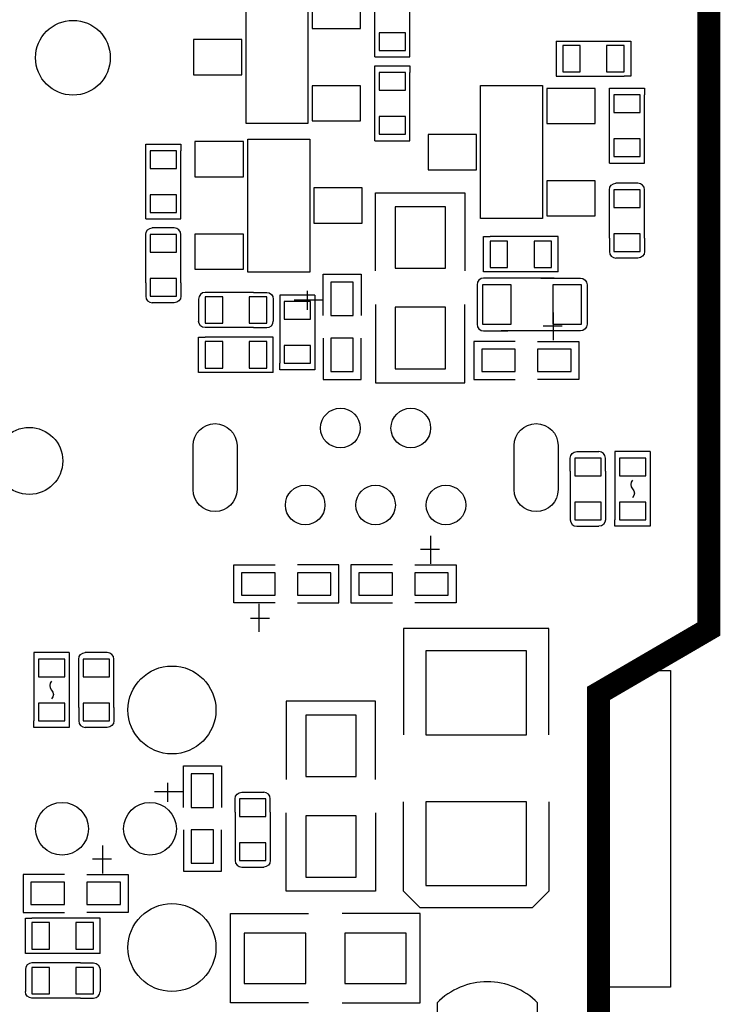
# Model space of a CAD drawing. Extents: x 28 to 245, y 143 to 274.
# Drawn here: x 229 to 245, y 185 to 208 of the extents above; entities that cross this region are included whole.
import ezdxf

# ---------------------------------------------------------------- set-up
doc = ezdxf.new("R2010")
doc.units = 0
doc.layers.add('inferior', color=7, linetype='CONTINUOUS')
doc.layers.add('superior', color=7, linetype='CONTINUOUS')

msp = doc.modelspace()

# ---------------------------------------------------------------- linework, layer by layer
at = {"layer": 'inferior', "color": 9}
for points in [[(236.038, 205.438), (234.631, 205.438), (234.631, 208.461), (236.038, 208.461), (236.038, 205.438)], [(237.238, 208.395), (236.138, 208.395), (236.138, 207.595), (237.238, 207.595), (237.238, 208.395)], [(237.558, 206.95), (237.558, 208.5)], [(238.358, 206.95), (238.358, 208.5)], [(238.258, 207.5), (237.658, 207.5), (237.658, 207.1), (238.258, 207.1), (238.258, 207.5)], [(234.538, 207.345), (233.438, 207.345), (233.438, 206.545), (234.538, 206.545), (234.538, 207.345)], [(241.681, 207.311), (243.231, 207.311)], [(241.681, 207.311), (241.681, 206.511)], [(243.181, 207.311), (243.381, 207.311), (243.381, 206.511), (243.231, 206.511)], [(242.23, 206.611), (242.23, 207.211), (241.831, 207.211), (241.831, 206.611), (242.23, 206.611)], [(243.231, 206.611), (243.231, 207.211), (242.831, 207.211), (242.831, 206.611), (243.231, 206.611)], [(237.558, 206.95), (238.358, 206.95)], [(237.558, 206.545), (237.558, 206.745), (238.358, 206.745), (238.358, 206.595)], [(237.558, 205.045), (237.558, 206.595)], [(238.258, 206.595), (237.658, 206.595), (237.658, 206.195), (238.258, 206.195), (238.258, 206.595)], [(238.358, 205.045), (238.358, 206.595)], [(241.681, 206.511), (243.231, 206.511)], [(237.238, 206.295), (236.138, 206.295), (236.138, 205.495), (237.238, 205.495), (237.238, 206.295)], [(241.373, 203.279), (239.965, 203.279), (239.965, 206.301), (241.373, 206.301), (241.373, 203.279)], [(242.573, 206.236), (241.472, 206.236), (241.472, 205.436), (242.573, 205.436), (242.573, 206.236)], [(242.893, 206.037), (242.893, 206.237), (243.693, 206.237), (243.693, 206.087)], [(242.893, 204.537), (242.893, 206.087)], [(243.593, 206.087), (242.993, 206.087), (242.993, 205.687), (243.593, 205.687), (243.593, 206.087)], [(243.693, 204.537), (243.693, 206.087)], [(238.258, 205.595), (237.658, 205.595), (237.658, 205.195), (238.258, 205.195), (238.258, 205.595)], [(233.471, 204.225), (234.571, 204.225), (234.571, 205.025), (233.471, 205.025), (233.471, 204.225)], [(234.671, 205.082), (236.079, 205.082), (236.079, 202.059), (234.671, 202.059), (234.671, 205.082)], [(237.558, 205.045), (238.358, 205.045)], [(239.872, 205.186), (238.772, 205.186), (238.772, 204.386), (239.872, 204.386), (239.872, 205.186)], [(243.593, 205.087), (242.993, 205.087), (242.993, 204.687), (243.593, 204.687), (243.593, 205.087)], [(232.351, 204.767), (232.351, 204.967), (233.151, 204.967), (233.151, 204.817)], [(232.351, 203.267), (232.351, 204.817)], [(233.051, 204.817), (232.451, 204.817), (232.451, 204.417), (233.051, 204.417), (233.051, 204.817)], [(233.151, 203.267), (233.151, 204.817)], [(242.893, 204.537), (243.693, 204.537)], [(242.573, 204.136), (241.472, 204.136), (241.472, 203.336), (242.573, 203.336), (242.573, 204.136)], [(236.171, 203.175), (237.271, 203.175), (237.271, 203.975), (236.171, 203.975), (236.171, 203.175)], [(242.893, 202.828), (242.893, 203.928), (242.893, 203.928)], [(242.993, 203.528), (243.593, 203.528), (243.593, 203.928), (242.993, 203.928), (242.993, 203.528)], [(243.543, 204.078), (243.043, 204.078)], [(243.693, 202.828), (243.693, 203.928), (243.693, 203.928)], [(233.051, 203.817), (232.451, 203.817), (232.451, 203.417), (233.051, 203.417), (233.051, 203.817)], [(237.577, 202.085), (237.577, 203.863), (239.609, 203.863), (239.609, 202.085)], [(237.577, 202.085), (237.577, 203.863), (239.609, 203.863), (239.609, 202.085)], [(239.165, 202.148), (239.165, 203.545), (238.022, 203.545), (238.022, 202.148), (239.165, 202.148)], [(232.351, 203.267), (233.151, 203.267)], [(233.001, 203.062), (232.501, 203.062)], [(232.351, 201.812), (232.351, 202.912), (232.351, 202.912)], [(232.451, 202.512), (233.051, 202.512), (233.051, 202.912), (232.451, 202.912), (232.451, 202.512)], [(233.151, 201.812), (233.151, 202.912), (233.151, 202.912)], [(233.471, 202.125), (234.571, 202.125), (234.571, 202.925), (233.471, 202.925), (233.471, 202.125)], [(240.229, 202.066), (240.029, 202.066), (240.029, 202.866), (240.179, 202.866)], [(241.73, 202.866), (240.179, 202.866)], [(241.73, 202.066), (241.73, 202.866)], [(242.893, 202.828), (242.893, 202.528), (242.893, 202.528)], [(242.993, 202.528), (243.593, 202.528), (243.593, 202.928), (242.993, 202.928), (242.993, 202.528)], [(243.693, 202.828), (243.693, 202.528), (243.693, 202.528)], [(240.179, 202.766), (240.179, 202.166), (240.579, 202.166), (240.579, 202.766), (240.179, 202.766)], [(241.18, 202.766), (241.18, 202.166), (241.579, 202.166), (241.579, 202.766), (241.18, 202.766)], [(243.543, 202.378), (243.043, 202.378)], [(232.451, 201.512), (233.051, 201.512), (233.051, 201.912), (232.451, 201.912), (232.451, 201.512)], [(236.383, 201.069), (236.383, 202.009), (237.247, 202.009), (237.247, 201.069)], [(236.383, 201.069), (236.383, 202.009), (237.247, 202.009), (237.247, 201.069)], [(241.634, 201.923), (240.033, 201.923), (240.033, 201.923)], [(241.73, 202.066), (240.179, 202.066)], [(241.333, 201.923), (242.233, 201.923), (242.233, 201.923)], [(232.351, 201.812), (232.351, 201.512), (232.351, 201.512)], [(233.151, 201.812), (233.151, 201.512), (233.151, 201.512)], [(237.069, 201.069), (237.069, 201.831), (236.561, 201.831), (236.561, 201.069), (237.069, 201.069)], [(239.884, 201.773), (239.884, 200.923)], [(240.659, 200.873), (240.659, 201.773), (240.008, 201.773), (240.008, 200.873), (240.659, 200.873)], [(242.259, 200.873), (242.259, 201.773), (241.608, 201.773), (241.608, 200.873), (242.259, 200.873)], [(242.384, 201.773), (242.384, 200.923)], [(233.552, 201.446), (233.552, 200.946)], [(234.802, 201.596), (233.702, 201.596), (233.702, 201.596)], [(234.102, 200.896), (234.102, 201.496), (233.702, 201.496), (233.702, 200.896), (234.102, 200.896)], [(235.102, 200.896), (235.102, 201.496), (234.702, 201.496), (234.702, 200.896), (235.102, 200.896)], [(234.802, 201.596), (235.102, 201.596), (235.102, 201.596)], [(235.252, 201.446), (235.252, 200.946)], [(235.399, 201.538), (235.399, 199.988)], [(236.199, 201.538), (235.399, 201.538)], [(236.029, 201.198), (236.029, 201.63)], [(236.199, 201.538), (236.199, 199.988)], [(239.884, 201.473), (239.884, 200.873), (239.884, 200.873)], [(242.384, 201.473), (242.384, 200.873), (242.384, 200.873)], [(233.001, 201.362), (232.501, 201.362)], [(235.499, 200.988), (236.099, 200.988), (236.099, 201.388), (235.499, 201.388), (235.499, 200.988)], [(235.724, 201.427), (236.359, 201.427)], [(237.577, 201.323), (237.577, 199.544), (239.609, 199.544), (239.609, 201.323)], [(237.577, 201.323), (237.577, 199.544), (239.609, 199.544), (239.609, 201.323)], [(239.165, 199.862), (239.165, 201.259), (238.022, 201.259), (238.022, 199.862), (239.165, 199.862)], [(241.618, 201.144), (241.618, 200.509)], [(234.802, 200.796), (233.702, 200.796), (233.702, 200.796)], [(234.802, 200.796), (235.102, 200.796), (235.102, 200.796)], [(241.39, 200.839), (241.822, 200.839)], [(233.752, 199.78), (233.552, 199.78), (233.552, 200.579), (233.702, 200.579)], [(235.252, 200.579), (233.702, 200.579)], [(235.252, 199.78), (235.252, 200.579)], [(236.383, 200.561), (236.383, 199.621), (237.247, 199.621), (237.247, 200.561)], [(236.383, 200.561), (236.383, 199.621), (237.247, 199.621), (237.247, 200.561)], [(237.069, 199.798), (237.069, 200.561), (236.561, 200.561), (236.561, 199.798), (237.069, 199.798)], [(240.033, 200.723), (240.584, 200.723)], [(242.233, 200.723), (240.434, 200.723)], [(233.702, 200.48), (233.702, 199.879), (234.102, 199.879), (234.102, 200.48), (233.702, 200.48)], [(234.702, 200.48), (234.702, 199.879), (235.102, 199.879), (235.102, 200.48), (234.702, 200.48)], [(235.499, 199.988), (236.099, 199.988), (236.099, 200.388), (235.499, 200.388), (235.499, 199.988)], [(240.752, 200.484), (239.813, 200.484), (239.813, 199.621), (240.752, 199.621)], [(240.752, 200.484), (239.813, 200.484), (239.813, 199.621), (240.752, 199.621)], [(241.261, 200.484), (242.2, 200.484), (242.2, 199.621), (241.261, 199.621)], [(241.261, 200.484), (242.2, 200.484), (242.2, 199.621), (241.261, 199.621)], [(239.991, 199.798), (240.752, 199.798), (240.752, 200.307), (239.991, 200.307), (239.991, 199.798)], [(241.261, 199.798), (242.023, 199.798), (242.023, 200.307), (241.261, 200.307), (241.261, 199.798)], [(236.199, 200.038), (236.199, 199.838), (235.399, 199.838), (235.399, 199.988)], [(235.252, 199.78), (233.702, 199.78)], [(233.927, 198.615), (233.927, 198.615)], [(241.227, 198.615), (241.227, 198.615)], [(233.427, 197.114), (233.427, 198.114), (233.427, 198.114)], [(234.427, 198.114), (234.427, 197.114), (234.427, 197.114)], [(240.728, 197.114), (240.728, 198.114), (240.728, 198.114)], [(241.727, 198.114), (241.727, 197.114), (241.727, 197.114)], [(242.154, 197.981), (242.654, 197.981)], [(243.02, 197.981), (243.02, 196.431)], [(243.82, 197.981), (243.02, 197.981)], [(243.82, 197.981), (243.82, 196.431)], [(242.004, 197.531), (242.004, 197.831), (242.004, 197.831)], [(242.704, 197.831), (242.104, 197.831), (242.104, 197.431), (242.704, 197.431), (242.704, 197.831)], [(242.804, 197.531), (242.804, 197.831), (242.804, 197.831)], [(243.12, 197.431), (243.72, 197.431), (243.72, 197.831), (243.12, 197.831), (243.12, 197.431)], [(242.004, 197.531), (242.004, 196.431), (242.004, 196.431)], [(242.804, 197.531), (242.804, 196.431), (242.804, 196.431)], [(243.42, 197.331), (243.42, 197.331)], [(243.42, 197.131), (243.42, 197.131)], [(242.704, 196.831), (242.104, 196.831), (242.104, 196.431), (242.704, 196.431), (242.704, 196.831)], [(243.12, 196.431), (243.72, 196.431), (243.72, 196.831), (243.12, 196.831), (243.12, 196.431)], [(233.927, 196.614), (233.927, 196.614)], [(241.227, 196.614), (241.227, 196.614)], [(243.82, 196.481), (243.82, 196.281), (243.02, 196.281), (243.02, 196.431)], [(242.154, 196.281), (242.654, 196.281)], [(238.824, 196.063), (238.824, 195.428)], [(238.596, 195.758), (239.027, 195.758)], [(235.291, 194.54), (234.351, 194.54), (234.351, 195.404), (235.291, 195.404)], [(235.291, 194.54), (234.351, 194.54), (234.351, 195.404), (235.291, 195.404)], [(235.799, 194.54), (236.739, 194.54), (236.739, 195.404), (235.799, 195.404)], [(235.799, 194.54), (236.739, 194.54), (236.739, 195.404), (235.799, 195.404)], [(237.958, 195.404), (237.018, 195.404), (237.018, 194.54), (237.958, 194.54)], [(237.958, 195.404), (237.018, 195.404), (237.018, 194.54), (237.958, 194.54)], [(238.466, 195.404), (239.406, 195.404), (239.406, 194.54), (238.466, 194.54)], [(238.466, 195.404), (239.406, 195.404), (239.406, 194.54), (238.466, 194.54)], [(235.291, 195.226), (234.529, 195.226), (234.529, 194.718), (235.291, 194.718), (235.291, 195.226)], [(236.561, 195.226), (235.799, 195.226), (235.799, 194.718), (236.561, 194.718), (236.561, 195.226)], [(237.196, 194.718), (237.958, 194.718), (237.958, 195.226), (237.196, 195.226), (237.196, 194.718)], [(238.466, 194.718), (239.228, 194.718), (239.228, 195.226), (238.466, 195.226), (238.466, 194.718)], [(234.933, 193.881), (234.933, 194.516)], [(235.162, 194.186), (234.73, 194.186)], [(241.515, 191.543), (241.515, 193.956), (238.212, 193.956), (238.212, 191.543)], [(241.515, 191.543), (241.515, 193.956), (238.212, 193.956), (238.212, 191.543)], [(229.811, 193.409), (229.811, 191.859)], [(230.611, 193.409), (229.811, 193.409)], [(230.611, 193.409), (230.611, 191.859)], [(231.477, 193.409), (230.977, 193.409)], [(238.72, 191.543), (241.006, 191.543), (241.006, 193.448), (238.72, 193.448), (238.72, 191.543)], [(229.911, 192.859), (230.511, 192.859), (230.511, 193.259), (229.911, 193.259), (229.911, 192.859)], [(230.827, 192.159), (230.827, 193.259), (230.827, 193.259)], [(230.927, 192.859), (231.527, 192.859), (231.527, 193.259), (230.927, 193.259), (230.927, 192.859)], [(231.627, 192.159), (231.627, 193.259), (231.627, 193.259)], [(230.211, 192.759), (230.211, 192.759)], [(230.211, 192.559), (230.211, 192.559)], [(237.577, 190.527), (237.577, 192.305), (235.545, 192.305), (235.545, 190.527)], [(237.577, 190.527), (237.577, 192.305), (235.545, 192.305), (235.545, 190.527)], [(229.911, 191.859), (230.511, 191.859), (230.511, 192.259), (229.911, 192.259), (229.911, 191.859)], [(230.827, 192.159), (230.827, 191.859), (230.827, 191.859)], [(230.927, 191.859), (231.527, 191.859), (231.527, 192.259), (230.927, 192.259), (230.927, 191.859)], [(231.627, 192.159), (231.627, 191.859), (231.627, 191.859)], [(230.611, 191.909), (230.611, 191.709), (229.811, 191.709), (229.811, 191.859)], [(235.99, 191.987), (235.99, 190.59), (237.133, 190.59), (237.133, 191.987), (235.99, 191.987)], [(231.477, 191.709), (230.977, 191.709)], [(233.208, 189.892), (233.208, 190.832), (234.072, 190.832), (234.072, 189.892)], [(233.208, 189.892), (233.208, 190.832), (234.072, 190.832), (234.072, 189.892)], [(233.894, 189.892), (233.894, 190.654), (233.386, 190.654), (233.386, 189.892), (233.894, 189.892)], [(232.549, 190.25), (233.184, 190.25)], [(232.854, 190.021), (232.854, 190.453)], [(234.383, 189.784), (234.383, 190.084), (234.383, 190.084)], [(235.083, 190.084), (234.483, 190.084), (234.483, 189.684), (235.083, 189.684), (235.083, 190.084)], [(234.533, 190.234), (235.033, 190.234)], [(235.183, 189.784), (235.183, 190.084), (235.183, 190.084)], [(241.515, 190.019), (241.515, 187.987), (241.134, 187.606), (238.593, 187.606), (238.212, 187.987), (238.212, 190.019)], [(241.515, 190.019), (241.515, 187.987), (241.134, 187.606), (238.593, 187.606), (238.212, 187.987), (238.212, 190.019)], [(238.72, 188.114), (241.006, 188.114), (241.006, 190.019), (238.72, 190.019), (238.72, 188.114)], [(234.383, 189.784), (234.383, 188.684), (234.383, 188.684)], [(235.183, 189.784), (235.183, 188.684), (235.183, 188.684)], [(237.577, 189.765), (237.577, 187.987), (235.545, 187.987), (235.545, 189.765)], [(237.577, 189.765), (237.577, 187.987), (235.545, 187.987), (235.545, 189.765)], [(235.99, 189.701), (235.99, 188.304), (237.133, 188.304), (237.133, 189.701), (235.99, 189.701)], [(233.208, 189.384), (233.208, 188.444), (234.072, 188.444), (234.072, 189.384)], [(233.208, 189.384), (233.208, 188.444), (234.072, 188.444), (234.072, 189.384)], [(233.894, 188.622), (233.894, 189.384), (233.386, 189.384), (233.386, 188.622), (233.894, 188.622)], [(231.37, 189.025), (231.37, 188.39)], [(235.083, 189.084), (234.483, 189.084), (234.483, 188.684), (235.083, 188.684), (235.083, 189.084)], [(231.141, 188.72), (231.573, 188.72)], [(234.533, 188.534), (235.033, 188.534)], [(230.504, 188.366), (229.564, 188.366), (229.564, 187.502), (230.504, 187.502)], [(230.504, 188.366), (229.564, 188.366), (229.564, 187.502), (230.504, 187.502)], [(231.012, 188.366), (231.952, 188.366), (231.952, 187.502), (231.012, 187.502)], [(231.012, 188.366), (231.952, 188.366), (231.952, 187.502), (231.012, 187.502)], [(229.742, 187.68), (230.504, 187.68), (230.504, 188.188), (229.742, 188.188), (229.742, 187.68)], [(231.012, 187.68), (231.774, 187.68), (231.774, 188.188), (231.012, 188.188), (231.012, 187.68)], [(229.815, 186.57), (229.615, 186.57), (229.615, 187.37), (229.765, 187.37)], [(231.315, 187.37), (229.765, 187.37)], [(231.315, 186.57), (231.315, 187.37)], [(236.053, 185.446), (234.275, 185.446), (234.275, 187.479), (236.053, 187.479)], [(236.053, 185.446), (234.275, 185.446), (234.275, 187.479), (236.053, 187.479)], [(236.815, 185.446), (238.593, 185.446), (238.593, 187.479), (236.815, 187.479)], [(236.815, 185.446), (238.593, 185.446), (238.593, 187.479), (236.815, 187.479)], [(229.765, 187.271), (229.765, 186.67), (230.165, 186.67), (230.165, 187.271), (229.765, 187.271)], [(230.765, 187.271), (230.765, 186.67), (231.165, 186.67), (231.165, 187.271), (230.765, 187.271)], [(235.99, 187.034), (234.592, 187.034), (234.592, 185.891), (235.99, 185.891), (235.99, 187.034)], [(238.276, 187.034), (236.879, 187.034), (236.879, 185.891), (238.276, 185.891), (238.276, 187.034)], [(231.315, 186.57), (229.765, 186.57)], [(230.865, 186.355), (229.765, 186.355), (229.765, 186.355)], [(230.165, 185.654), (230.165, 186.254), (229.765, 186.254), (229.765, 185.654), (230.165, 185.654)], [(231.165, 185.654), (231.165, 186.254), (230.765, 186.254), (230.765, 185.654), (231.165, 185.654)], [(230.865, 186.355), (231.165, 186.355), (231.165, 186.355)], [(229.615, 186.204), (229.615, 185.704)], [(231.315, 186.204), (231.315, 185.704)], [(230.865, 185.554), (229.765, 185.554), (229.765, 185.554)], [(230.865, 185.554), (231.165, 185.554), (231.165, 185.554)], [(238.974, 185.446), (238.974, 183.541)], [(238.974, 185.446), (238.974, 183.541)], [(241.261, 183.541), (241.261, 185.446), (241.261, 185.446)], [(241.261, 183.541), (241.261, 185.446), (241.261, 185.446)]]:
    msp.add_lwpolyline(points, dxfattribs=at)
for points in [[(229.846, 206.931), (229.846, 207.401), (230.227, 207.781), (230.696, 207.781)], [(230.696, 207.781), (231.166, 207.781), (231.546, 207.401), (231.546, 206.931)], [(230.696, 206.081), (230.227, 206.081), (229.846, 206.462), (229.846, 206.931)], [(231.546, 206.931), (231.546, 206.462), (231.166, 206.081), (230.696, 206.081)], [(242.893, 203.928), (242.893, 204.011), (242.96, 204.078), (243.043, 204.078)], [(243.693, 203.928), (243.693, 204.011), (243.625, 204.078), (243.543, 204.078)], [(232.351, 202.912), (232.351, 202.995), (232.418, 203.062), (232.501, 203.062)], [(233.151, 202.912), (233.151, 202.995), (233.084, 203.062), (233.001, 203.062)], [(242.893, 202.528), (242.893, 202.445), (242.96, 202.378), (243.043, 202.378)], [(243.693, 202.528), (243.693, 202.445), (243.625, 202.378), (243.543, 202.378)], [(240.033, 201.923), (239.95, 201.923), (239.884, 201.855), (239.884, 201.773)], [(242.233, 201.923), (242.317, 201.923), (242.384, 201.855), (242.384, 201.773)], [(232.351, 201.512), (232.351, 201.429), (232.418, 201.362), (232.501, 201.362)], [(233.151, 201.512), (233.151, 201.429), (233.084, 201.362), (233.001, 201.362)], [(233.702, 201.596), (233.619, 201.596), (233.552, 201.528), (233.552, 201.446)], [(235.102, 201.596), (235.185, 201.596), (235.252, 201.528), (235.252, 201.446)], [(233.702, 200.796), (233.619, 200.796), (233.552, 200.863), (233.552, 200.946)], [(235.102, 200.796), (235.185, 200.796), (235.252, 200.863), (235.252, 200.946)], [(239.884, 200.873), (239.884, 200.79), (239.95, 200.723), (240.033, 200.723)], [(242.384, 200.873), (242.384, 200.79), (242.317, 200.723), (242.233, 200.723)], [(236.327, 198.514), (236.327, 198.763), (236.529, 198.965), (236.777, 198.965)], [(236.777, 198.965), (237.026, 198.965), (237.227, 198.763), (237.227, 198.514)], [(237.927, 198.514), (237.927, 198.763), (238.129, 198.965), (238.377, 198.965)], [(238.377, 198.965), (238.626, 198.965), (238.827, 198.763), (238.827, 198.514)], [(233.427, 198.114), (233.427, 198.391), (233.651, 198.615), (233.927, 198.615)], [(233.927, 198.615), (234.203, 198.615), (234.427, 198.391), (234.427, 198.114)], [(240.728, 198.114), (240.728, 198.391), (240.951, 198.615), (241.227, 198.615)], [(241.227, 198.615), (241.504, 198.615), (241.727, 198.391), (241.727, 198.114)], [(228.94, 197.766), (228.94, 198.187), (229.282, 198.528), (229.703, 198.528)], [(229.703, 198.528), (230.124, 198.528), (230.465, 198.187), (230.465, 197.766)], [(236.777, 198.064), (236.529, 198.064), (236.327, 198.266), (236.327, 198.514)], [(237.227, 198.514), (237.227, 198.266), (237.026, 198.064), (236.777, 198.064)], [(238.377, 198.064), (238.129, 198.064), (237.927, 198.266), (237.927, 198.514)], [(238.827, 198.514), (238.827, 198.266), (238.626, 198.064), (238.377, 198.064)], [(242.004, 197.831), (242.004, 197.914), (242.071, 197.981), (242.154, 197.981)], [(242.804, 197.831), (242.804, 197.914), (242.737, 197.981), (242.654, 197.981)], [(229.703, 197.004), (229.282, 197.004), (228.94, 197.345), (228.94, 197.766)], [(230.465, 197.766), (230.465, 197.345), (230.124, 197.004), (229.703, 197.004)], [(235.527, 196.764), (235.527, 197.013), (235.729, 197.214), (235.977, 197.214)], [(235.977, 197.214), (236.226, 197.214), (236.427, 197.013), (236.427, 196.764)], [(237.127, 196.764), (237.127, 197.013), (237.329, 197.214), (237.577, 197.214)], [(237.577, 197.214), (237.826, 197.214), (238.027, 197.013), (238.027, 196.764)], [(238.727, 196.764), (238.727, 197.013), (238.929, 197.214), (239.177, 197.214)], [(239.177, 197.214), (239.426, 197.214), (239.627, 197.013), (239.627, 196.764)], [(243.42, 197.331), (243.365, 197.276), (243.365, 197.187), (243.42, 197.131)], [(233.927, 196.614), (233.651, 196.614), (233.427, 196.838), (233.427, 197.114)], [(234.427, 197.114), (234.427, 196.838), (234.203, 196.614), (233.927, 196.614)], [(241.227, 196.614), (240.951, 196.614), (240.728, 196.838), (240.728, 197.114)], [(241.727, 197.114), (241.727, 196.838), (241.504, 196.614), (241.227, 196.614)], [(243.42, 197.131), (243.475, 197.076), (243.475, 196.986), (243.42, 196.931)], [(235.977, 196.314), (235.729, 196.314), (235.527, 196.516), (235.527, 196.764)], [(236.427, 196.764), (236.427, 196.516), (236.226, 196.314), (235.977, 196.314)], [(237.577, 196.314), (237.329, 196.314), (237.127, 196.516), (237.127, 196.764)], [(238.027, 196.764), (238.027, 196.516), (237.826, 196.314), (237.577, 196.314)], [(239.177, 196.314), (238.929, 196.314), (238.727, 196.516), (238.727, 196.764)], [(239.627, 196.764), (239.627, 196.516), (239.426, 196.314), (239.177, 196.314)], [(242.004, 196.431), (242.004, 196.348), (242.071, 196.281), (242.154, 196.281)], [(242.804, 196.431), (242.804, 196.348), (242.737, 196.281), (242.654, 196.281)], [(230.827, 193.259), (230.827, 193.342), (230.894, 193.409), (230.977, 193.409)], [(231.627, 193.259), (231.627, 193.342), (231.56, 193.409), (231.477, 193.409)], [(231.948, 192.105), (231.948, 192.658), (232.396, 193.105), (232.948, 193.105)], [(232.948, 193.105), (233.501, 193.105), (233.948, 192.658), (233.948, 192.105)], [(230.211, 192.759), (230.156, 192.704), (230.156, 192.614), (230.211, 192.559)], [(230.211, 192.559), (230.266, 192.504), (230.266, 192.414), (230.211, 192.359)], [(232.948, 191.106), (232.396, 191.106), (231.948, 191.553), (231.948, 192.105)], [(233.948, 192.105), (233.948, 191.553), (233.501, 191.106), (232.948, 191.106)], [(230.827, 191.859), (230.827, 191.776), (230.894, 191.709), (230.977, 191.709)], [(231.627, 191.859), (231.627, 191.776), (231.56, 191.709), (231.477, 191.709)], [(234.383, 190.084), (234.383, 190.167), (234.45, 190.234), (234.533, 190.234)], [(235.183, 190.084), (235.183, 190.167), (235.116, 190.234), (235.033, 190.234)], [(229.848, 189.405), (229.848, 189.737), (230.117, 190.005), (230.448, 190.005)], [(230.448, 190.005), (230.78, 190.005), (231.048, 189.737), (231.048, 189.405)], [(231.848, 189.405), (231.848, 189.737), (232.117, 190.005), (232.448, 190.005)], [(232.448, 190.005), (232.78, 190.005), (233.048, 189.737), (233.048, 189.405)], [(230.448, 188.805), (230.117, 188.805), (229.848, 189.074), (229.848, 189.405)], [(231.048, 189.405), (231.048, 189.074), (230.78, 188.805), (230.448, 188.805)], [(232.448, 188.805), (232.117, 188.805), (231.848, 189.074), (231.848, 189.405)], [(233.048, 189.405), (233.048, 189.074), (232.78, 188.805), (232.448, 188.805)], [(234.383, 188.684), (234.383, 188.601), (234.45, 188.534), (234.533, 188.534)], [(235.183, 188.684), (235.183, 188.601), (235.116, 188.534), (235.033, 188.534)], [(231.948, 186.705), (231.948, 187.257), (232.396, 187.705), (232.948, 187.705)], [(232.948, 187.705), (233.501, 187.705), (233.948, 187.257), (233.948, 186.705)], [(232.948, 185.705), (232.396, 185.705), (231.948, 186.153), (231.948, 186.705)], [(233.948, 186.705), (233.948, 186.153), (233.501, 185.705), (232.948, 185.705)], [(229.765, 186.355), (229.682, 186.355), (229.615, 186.287), (229.615, 186.204)], [(231.165, 186.355), (231.248, 186.355), (231.315, 186.287), (231.315, 186.204)], [(240.118, 185.927), (239.687, 185.927), (239.275, 185.754), (238.974, 185.446)], [(240.118, 185.927), (239.687, 185.927), (239.275, 185.754), (238.974, 185.446)], [(241.261, 185.446), (240.96, 185.754), (240.548, 185.927), (240.118, 185.927)], [(241.261, 185.446), (240.96, 185.754), (240.548, 185.927), (240.118, 185.927)], [(229.765, 185.554), (229.682, 185.554), (229.615, 185.622), (229.615, 185.704)], [(231.165, 185.554), (231.248, 185.554), (231.315, 185.622), (231.315, 185.704)]]:
    msp.add_open_spline(points, degree=3, dxfattribs=at)
at = {"layer": 'superior', "color": 41, "const_width": 0.522}
msp.add_lwpolyline([(229.615, 232.487), (243.849, 232.487, -0.414215), (245.154, 231.183), (245.154, 193.945), (242.644, 192.482), (242.644, 173.42), (236.444, 173.42), (236.444, 167.945), (236.444, 167.945, 0.360865), (236.445, 163.491), (236.445, 155.433), (156.372, 155.433, -0.414214), (151.154, 160.652), (151.154, 231.183, -0.414214), (152.458, 232.487), (156.211, 232.487), (156.211, 249.441), (192.214, 249.441), (192.214, 232.487), (227.081, 232.487)], format="xyb", dxfattribs=at)
at = {"layer": 'superior', "color": 7}
msp.add_lwpolyline([(243.539, 193.004), (244.283, 193.004), (244.283, 185.803), (242.644, 185.803)], dxfattribs=at)

doc.saveas('drawing.dxf')
